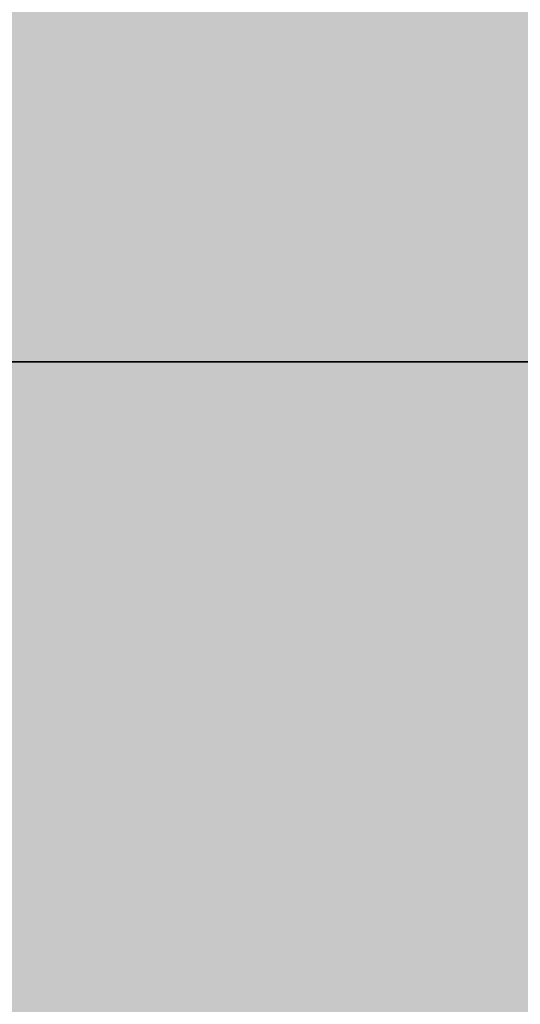
# Model space of a CAD drawing. Units: millimetres. Extents: x 10528 to 17219, y -2048 to 3147.
# Drawn here: x 12157 to 12157, y 562 to 562 of the extents above; entities that cross this region are included whole.
import ezdxf

# ---------------------------------------------------------------- set-up
doc = ezdxf.new("R2010")
doc.units = ezdxf.units.MM
doc.layers.add('МАФЫ НАШИ', color=250, linetype='Continuous', lineweight=25)

# ---------------------------------------------------------------- blocks, each defined once
blk = doc.blocks.new('птнглл')
at = {"layer": 'МАФЫ НАШИ'}
for points in [[(12156.50087, 568.19692), (12153.20099, 568.19692), (12153.20099, 564.89704), (12156.50087, 561.59717), (12159.80075, 564.89704), (12159.80075, 568.19692)], [(12156.50087, 568.19692), (12153.20099, 568.19692), (12153.20099, 564.89704), (12156.50087, 561.59717), (12159.80075, 564.89704), (12159.80075, 568.19692)], [(12156.50087, 568.19692), (12153.20099, 568.19692), (12153.20099, 564.89704), (12156.50087, 561.59717), (12159.80075, 564.89704), (12159.80075, 568.19692)], [(12156.50087, 568.19692), (12153.20099, 568.19692), (12153.20099, 564.89704), (12156.50087, 561.59717), (12159.80075, 564.89704), (12159.80075, 568.19692)], [(12156.50087, 568.19692), (12153.20099, 568.19692), (12153.20099, 564.89704), (12156.50087, 561.59717), (12159.80075, 564.89704), (12159.80075, 568.19692)], [(12156.50087, 568.19692), (12153.20099, 568.19692), (12153.20099, 564.89704), (12156.50087, 561.59717), (12159.80075, 564.89704), (12159.80075, 568.19692)], [(12156.50087, 568.19692), (12153.20099, 568.19692), (12153.20099, 564.89704), (12156.50087, 561.59717), (12159.80075, 564.89704), (12159.80075, 568.19692)], [(12156.50087, 568.19692), (12153.20099, 568.19692), (12153.20099, 564.89704), (12156.50087, 561.59717), (12159.80075, 564.89704), (12159.80075, 568.19692)], [(12156.50087, 564.89704), (12153.20099, 564.89704), (12153.20099, 561.59717), (12156.50087, 558.29729), (12159.80075, 561.59717), (12159.80075, 564.89704)], [(12156.50087, 564.89704), (12153.20099, 564.89704), (12153.20099, 561.59717), (12156.50087, 558.29729), (12159.80075, 561.59717), (12159.80075, 564.89704)], [(12156.50087, 564.89704), (12153.20099, 564.89704), (12153.20099, 561.59717), (12156.50087, 558.29729), (12159.80075, 561.59717), (12159.80075, 564.89704)], [(12156.50087, 564.89704), (12153.20099, 564.89704), (12153.20099, 561.59717), (12156.50087, 558.29729), (12159.80075, 561.59717), (12159.80075, 564.89704)], [(12156.50087, 564.89704), (12153.20099, 564.89704), (12153.20099, 561.59717), (12156.50087, 558.29729), (12159.80075, 561.59717), (12159.80075, 564.89704)], [(12156.50087, 564.89704), (12153.20099, 564.89704), (12153.20099, 561.59717), (12156.50087, 558.29729), (12159.80075, 561.59717), (12159.80075, 564.89704)], [(12156.50087, 561.59717), (12153.20099, 561.59717), (12153.20099, 558.29729), (12156.50087, 554.99741), (12159.80075, 558.29729), (12159.80075, 561.59717)], [(12156.50087, 561.59717), (12153.20099, 561.59717), (12153.20099, 558.29729), (12156.50087, 554.99741), (12159.80075, 558.29729), (12159.80075, 561.59717)], [(12156.50087, 561.59717), (12153.20099, 561.59717), (12153.20099, 558.29729), (12156.50087, 554.99741), (12159.80075, 558.29729), (12159.80075, 561.59717)], [(12156.50087, 561.59717), (12153.20099, 561.59717), (12153.20099, 558.29729), (12156.50087, 554.99741), (12159.80075, 558.29729), (12159.80075, 561.59717)], [(12156.50087, 561.59717), (12153.20099, 561.59717), (12153.20099, 558.29729), (12156.50087, 554.99741), (12159.80075, 558.29729), (12159.80075, 561.59717)], [(12156.50087, 561.59717), (12153.20099, 561.59717), (12153.20099, 558.29729), (12156.50087, 554.99741), (12159.80075, 558.29729), (12159.80075, 561.59717)]]:
    blk.add_hatch(color=256, dxfattribs=at).paths.add_polyline_path(points)
at = {"layer": 'МАФЫ НАШИ', "lineweight": 25}
for points in [[(12133.40173, 597.89581), (12126.80198, 587.99618), (12130.10185, 574.79667), (12136.70161, 564.89704), (12149.90112, 561.59717), (12163.10062, 561.59717), (12173.00025, 571.4968), (12176.30013, 581.39643), (12173.00025, 594.59594), (12166.4005, 604.49557)], [(12133.40173, 597.89581), (12126.80198, 587.99618), (12130.10185, 574.79667), (12136.70161, 564.89704), (12149.90112, 561.59717), (12163.10062, 561.59717), (12173.00025, 571.4968), (12176.30013, 581.39643), (12173.00025, 594.59594), (12166.4005, 604.49557)], [(12166.4005, 561.59717), (12156.50087, 561.59717), (12156.50087, 571.4968), (12156.50087, 561.59717), (12156.50087, 571.4968), (12166.4005, 568.19692)], [(12166.4005, 561.59717), (12156.50087, 561.59717), (12156.50087, 554.99741), (12156.50087, 564.89704), (12156.50087, 574.79667), (12156.50087, 581.39643), (12156.50087, 571.4968), (12156.50087, 561.59717), (12156.50087, 548.39766), (12156.50087, 558.29729), (12166.4005, 558.29729)], [(12166.4005, 561.59717), (12156.50087, 561.59717), (12156.50087, 554.99741), (12146.60124, 554.99741), (12146.60124, 561.59717), (12156.50087, 561.59717), (12156.50087, 554.99741), (12156.50087, 561.59717), (12156.50087, 558.29729), (12156.50087, 551.69753), (12156.50087, 541.7979)], [(12166.4005, 561.59717), (12156.50087, 561.59717), (12156.50087, 571.4968), (12156.50087, 578.09655), (12146.60124, 578.09655), (12146.60124, 571.4968), (12156.50087, 571.4968), (12146.60124, 571.4968), (12140.00148, 571.4968), (12140.00148, 578.09655), (12140.00148, 571.4968), (12146.60124, 568.19692), (12146.60124, 578.09655), (12156.50087, 578.09655), (12156.50087, 568.19692), (12166.4005, 568.19692)], [(12166.4005, 561.59717), (12156.50087, 561.59717), (12156.50087, 554.99741), (12146.60124, 554.99741), (12146.60124, 561.59717), (12140.00148, 561.59717), (12140.00148, 554.99741), (12140.00148, 561.59717), (12140.00148, 564.89704), (12140.00148, 554.99741), (12146.60124, 558.29729)], [(12166.4005, 561.59717), (12156.50087, 561.59717), (12156.50087, 574.79667), (12156.50087, 561.59717), (12156.50087, 551.69753), (12156.50087, 545.09778)], [(12166.4005, 561.59717), (12156.50087, 561.59717), (12146.60124, 561.59717), (12156.50087, 561.59717), (12156.50087, 568.19692), (12146.60124, 568.19692), (12146.60124, 561.59717), (12140.00148, 561.59717), (12146.60124, 561.59717), (12146.60124, 568.19692), (12156.50087, 568.19692), (12156.50087, 561.59717), (12156.50087, 551.69753), (12149.90112, 551.69753), (12156.50087, 551.69753), (12149.90112, 551.69753), (12149.90112, 561.59717), (12156.50087, 561.59717), (12156.50087, 571.4968), (12156.50087, 578.09655), (12166.4005, 578.09655)], [(12140.00148, 551.69753), (12140.00148, 561.59717), (12140.00148, 568.19692), (12140.00148, 561.59717), (12146.60124, 561.59717), (12146.60124, 568.19692), (12156.50087, 568.19692), (12156.50087, 561.59717), (12166.4005, 561.59717)], [(12166.4005, 561.59717), (12156.50087, 561.59717), (12156.50087, 571.4968), (12166.4005, 571.4968)], [(12166.4005, 561.59717), (12156.50087, 561.59717), (12156.50087, 554.99741), (12156.50087, 558.29729), (12156.50087, 564.89704), (12156.50087, 574.79667), (12156.50087, 561.59717), (12156.50087, 554.99741), (12149.90112, 554.99741), (12156.50087, 554.99741), (12149.90112, 554.99741), (12149.90112, 561.59717), (12156.50087, 561.59717), (12156.50087, 574.79667), (12156.50087, 584.6963)], [(12166.4005, 581.39643), (12156.50087, 581.39643), (12156.50087, 574.79667), (12156.50087, 584.6963), (12156.50087, 594.59594), (12149.90112, 594.59594), (12149.90112, 587.99618), (12156.50087, 587.99618), (12156.50087, 574.79667), (12156.50087, 564.89704), (12156.50087, 554.99741), (12156.50087, 561.59717), (12166.4005, 561.59717)], [(12166.4005, 568.19692), (12156.50087, 571.4968), (12156.50087, 561.59717), (12166.4005, 561.59717)], [(12166.4005, 561.59717), (12156.50087, 561.59717), (12146.60124, 561.59717), (12140.00148, 561.59717), (12140.00148, 558.29729), (12146.60124, 558.29729), (12156.50087, 558.29729), (12156.50087, 564.89704), (12166.4005, 564.89704)], [(12166.4005, 574.79667), (12156.50087, 574.79667), (12156.50087, 568.19692), (12156.50087, 554.99741), (12156.50087, 561.59717), (12166.4005, 561.59717)], [(12166.4005, 561.59717), (12156.50087, 561.59717), (12156.50087, 551.69753), (12146.60124, 551.69753), (12146.60124, 558.29729), (12140.00148, 558.29729), (12140.00148, 551.69753), (12146.60124, 551.69753), (12146.60124, 561.59717), (12156.50087, 561.59717), (12156.50087, 551.69753), (12166.4005, 551.69753)], [(12166.4005, 561.59717), (12156.50087, 561.59717), (12156.50087, 554.99741), (12156.50087, 564.89704), (12156.50087, 571.4968), (12156.50087, 574.79667), (12156.50087, 568.19692), (12149.90112, 568.19692), (12149.90112, 554.99741), (12156.50087, 554.99741), (12156.50087, 564.89704), (12166.4005, 564.89704)], [(12166.4005, 561.59717), (12156.50087, 561.59717), (12156.50087, 568.19692), (12146.60124, 568.19692), (12146.60124, 561.59717), (12140.00148, 561.59717), (12140.00148, 571.4968), (12146.60124, 571.4968), (12146.60124, 561.59717), (12156.50087, 561.59717), (12156.50087, 571.4968), (12146.60124, 571.4968), (12146.60124, 561.59717), (12156.50087, 561.59717), (12146.60124, 561.59717), (12140.00148, 561.59717), (12140.00148, 568.19692), (12140.00148, 558.29729)], [(12166.4005, 574.79667), (12156.50087, 574.79667), (12156.50087, 568.19692), (12156.50087, 578.09655), (12156.50087, 587.99618), (12156.50087, 578.09655), (12149.90112, 578.09655), (12149.90112, 568.19692), (12156.50087, 568.19692), (12156.50087, 554.99741), (12156.50087, 561.59717), (12166.4005, 561.59717)], [(12166.4005, 561.59717), (12156.50087, 561.59717), (12156.50087, 554.99741), (12156.50087, 564.89704), (12156.50087, 554.99741), (12166.4005, 554.99741)], [(12166.4005, 561.59717), (12156.50087, 561.59717), (12146.60124, 561.59717), (12140.00148, 564.89704), (12146.60124, 564.89704), (12156.50087, 564.89704), (12156.50087, 571.4968), (12146.60124, 574.79667), (12146.60124, 564.89704), (12140.00148, 564.89704)], [(12153.20099, 587.99618), (12153.20099, 574.79667), (12159.80075, 574.79667), (12153.20099, 574.79667), (12153.20099, 568.19692), (12159.80075, 568.19692), (12153.20099, 568.19692), (12153.20099, 561.59717), (12159.80075, 561.59717), (12159.80075, 568.19692), (12153.20099, 568.19692), (12153.20099, 561.59717), (12159.80075, 561.59717), (12159.80075, 568.19692), (12159.80075, 574.79667), (12159.80075, 587.99618)], [(12153.20099, 587.99618), (12153.20099, 574.79667), (12159.80075, 574.79667), (12159.80075, 568.19692), (12153.20099, 568.19692), (12153.20099, 561.59717), (12159.80075, 561.59717), (12159.80075, 568.19692), (12153.20099, 568.19692), (12153.20099, 561.59717), (12159.80075, 561.59717), (12159.80075, 568.19692), (12153.20099, 568.19692), (12153.20099, 574.79667), (12159.80075, 574.79667), (12159.80075, 587.99618)], [(12156.50087, 541.7979), (12156.50087, 554.99741), (12156.50087, 568.19692), (12156.50087, 574.79667), (12149.90112, 574.79667), (12149.90112, 587.99618), (12156.50087, 587.99618), (12156.50087, 574.79667), (12156.50087, 564.89704), (12156.50087, 558.29729), (12156.50087, 554.99741), (12156.50087, 561.59717), (12166.4005, 561.59717)], [(12166.4005, 561.59717), (12156.50087, 561.59717), (12146.60124, 561.59717), (12140.00148, 561.59717), (12140.00148, 558.29729), (12146.60124, 558.29729)], [(12156.50087, 545.09778), (12156.50087, 554.99741), (12156.50087, 561.59717), (12146.60124, 561.59717), (12146.60124, 554.99741), (12140.00148, 558.29729), (12146.60124, 558.29729), (12156.50087, 558.29729), (12166.4005, 558.29729), (12156.50087, 554.99741), (12146.60124, 554.99741), (12156.50087, 554.99741), (12156.50087, 561.59717), (12166.4005, 561.59717)], [(12166.4005, 581.39643), (12156.50087, 581.39643), (12156.50087, 574.79667), (12156.50087, 561.59717), (12166.4005, 561.59717), (12156.50087, 561.59717), (12156.50087, 551.69753), (12146.60124, 551.69753), (12146.60124, 561.59717), (12140.00148, 561.59717), (12140.00148, 551.69753), (12140.00148, 554.99741), (12140.00148, 551.69753), (12140.00148, 561.59717), (12146.60124, 558.29729), (12146.60124, 551.69753), (12156.50087, 551.69753), (12166.4005, 551.69753)], [(12163.10062, 561.59717), (12149.90112, 561.59717), (12149.90112, 568.19692), (12149.90112, 561.59717), (12143.30136, 564.89704), (12143.30136, 571.4968), (12143.30136, 564.89704), (12143.30136, 568.19692), (12143.30136, 578.09655), (12143.30136, 568.19692), (12149.90112, 571.4968), (12149.90112, 578.09655), (12149.90112, 571.4968), (12163.10062, 571.4968)], [(12163.10062, 561.59717), (12149.90112, 561.59717), (12149.90112, 568.19692), (12143.30136, 571.4968), (12143.30136, 564.89704), (12143.30136, 568.19692), (12143.30136, 578.09655), (12149.90112, 578.09655), (12149.90112, 571.4968), (12163.10062, 571.4968)], [(12163.10062, 551.69753), (12149.90112, 551.69753), (12149.90112, 558.29729), (12149.90112, 551.69753), (12143.30136, 551.69753), (12143.30136, 561.59717), (12143.30136, 551.69753), (12143.30136, 558.29729), (12143.30136, 564.89704), (12143.30136, 558.29729), (12149.90112, 561.59717), (12149.90112, 568.19692), (12149.90112, 561.59717), (12163.10062, 561.59717)], [(12163.10062, 551.69753), (12149.90112, 551.69753), (12149.90112, 558.29729), (12143.30136, 561.59717), (12143.30136, 551.69753), (12143.30136, 558.29729), (12143.30136, 564.89704), (12149.90112, 568.19692), (12149.90112, 561.59717), (12163.10062, 561.59717)], [(12156.50087, 564.89704), (12166.4005, 564.89704), (12166.4005, 561.59717), (12156.50087, 561.59717), (12146.60124, 561.59717)], [(12156.50087, 561.59717), (12166.4005, 561.59717), (12166.4005, 558.29729), (12156.50087, 558.29729), (12146.60124, 558.29729)], [(12156.50087, 561.59717), (12166.4005, 561.59717), (12166.4005, 558.29729), (12156.50087, 558.29729), (12146.60124, 558.29729)], [(12149.90112, 561.59717), (12163.10062, 561.59717)], [(12149.90112, 561.59717), (12163.10062, 561.59717)], [(12166.4005, 561.59717), (12156.50087, 561.59717), (12166.4005, 561.59717)], [(12166.4005, 561.59717), (12156.50087, 561.59717), (12166.4005, 561.59717)], [(12166.4005, 561.59717), (12156.50087, 561.59717), (12166.4005, 561.59717)], [(12156.50087, 561.59717), (12166.4005, 561.59717), (12156.50087, 561.59717)], [(12166.4005, 561.59717), (12156.50087, 561.59717), (12166.4005, 561.59717)], [(12156.50087, 561.59717), (12166.4005, 561.59717), (12156.50087, 561.59717)]]:
    blk.add_lwpolyline(points, dxfattribs=at)
for points in [[(12140.00148, 561.59717), (12140.00148, 568.19692), (12146.60124, 568.19692), (12146.60124, 561.59717), (12146.60124, 568.19692), (12156.50087, 568.19692), (12156.50087, 561.59717), (12156.50087, 568.19692), (12166.4005, 568.19692), (12166.4005, 561.59717), (12166.4005, 571.4968), (12166.4005, 568.19692), (12166.4005, 561.59717), (12156.50087, 561.59717), (12146.60124, 561.59717)], [(12169.70038, 564.89704), (12163.10062, 561.59717), (12149.90112, 561.59717), (12143.30136, 564.89704), (12143.30136, 568.19692), (12149.90112, 571.4968), (12163.10062, 571.4968), (12169.70038, 568.19692)], [(12169.70038, 568.19692), (12169.70038, 564.89704), (12163.10062, 561.59717), (12149.90112, 561.59717), (12143.30136, 564.89704), (12143.30136, 568.19692), (12149.90112, 571.4968), (12163.10062, 571.4968)], [(12156.50087, 564.89704), (12146.60124, 564.89704), (12140.00148, 564.89704), (12140.00148, 561.59717), (12146.60124, 561.59717), (12156.50087, 561.59717), (12166.4005, 561.59717)], [(12156.50087, 564.89704), (12146.60124, 564.89704), (12140.00148, 564.89704), (12140.00148, 561.59717), (12146.60124, 561.59717), (12156.50087, 561.59717), (12166.4005, 561.59717)], [(12140.00148, 554.99741), (12140.00148, 561.59717), (12146.60124, 561.59717), (12146.60124, 554.99741), (12146.60124, 561.59717), (12156.50087, 561.59717), (12156.50087, 554.99741), (12156.50087, 561.59717), (12166.4005, 561.59717), (12166.4005, 554.99741), (12166.4005, 564.89704), (12166.4005, 561.59717), (12166.4005, 554.99741), (12156.50087, 554.99741), (12146.60124, 554.99741)], [(12166.4005, 564.89704), (12156.50087, 564.89704), (12146.60124, 564.89704), (12140.00148, 564.89704), (12140.00148, 561.59717), (12146.60124, 561.59717), (12156.50087, 561.59717), (12166.4005, 561.59717)], [(12166.4005, 561.59717), (12166.4005, 564.89704), (12156.50087, 564.89704), (12146.60124, 564.89704), (12140.00148, 564.89704), (12140.00148, 561.59717), (12146.60124, 561.59717), (12156.50087, 561.59717)], [(12156.50087, 561.59717), (12146.60124, 561.59717), (12140.00148, 561.59717), (12146.60124, 558.29729), (12156.50087, 558.29729), (12166.4005, 561.59717)], [(12156.50087, 561.59717), (12146.60124, 561.59717), (12140.00148, 561.59717), (12146.60124, 558.29729), (12156.50087, 558.29729), (12166.4005, 561.59717)], [(12169.70038, 551.69753), (12163.10062, 551.69753), (12149.90112, 551.69753), (12143.30136, 551.69753), (12143.30136, 558.29729), (12149.90112, 561.59717), (12163.10062, 561.59717), (12169.70038, 558.29729)], [(12169.70038, 558.29729), (12169.70038, 551.69753), (12163.10062, 551.69753), (12149.90112, 551.69753), (12143.30136, 551.69753), (12143.30136, 558.29729), (12149.90112, 561.59717), (12163.10062, 561.59717)]]:
    blk.add_lwpolyline(points, close=True, dxfattribs=at)

msp = doc.modelspace()

# ---------------------------------------------------------------- block references
at = {"layer": 'МАФЫ НАШИ'}
msp.add_blockref('птнглл', (0, 0), dxfattribs=at)

doc.saveas('drawing.dxf')
